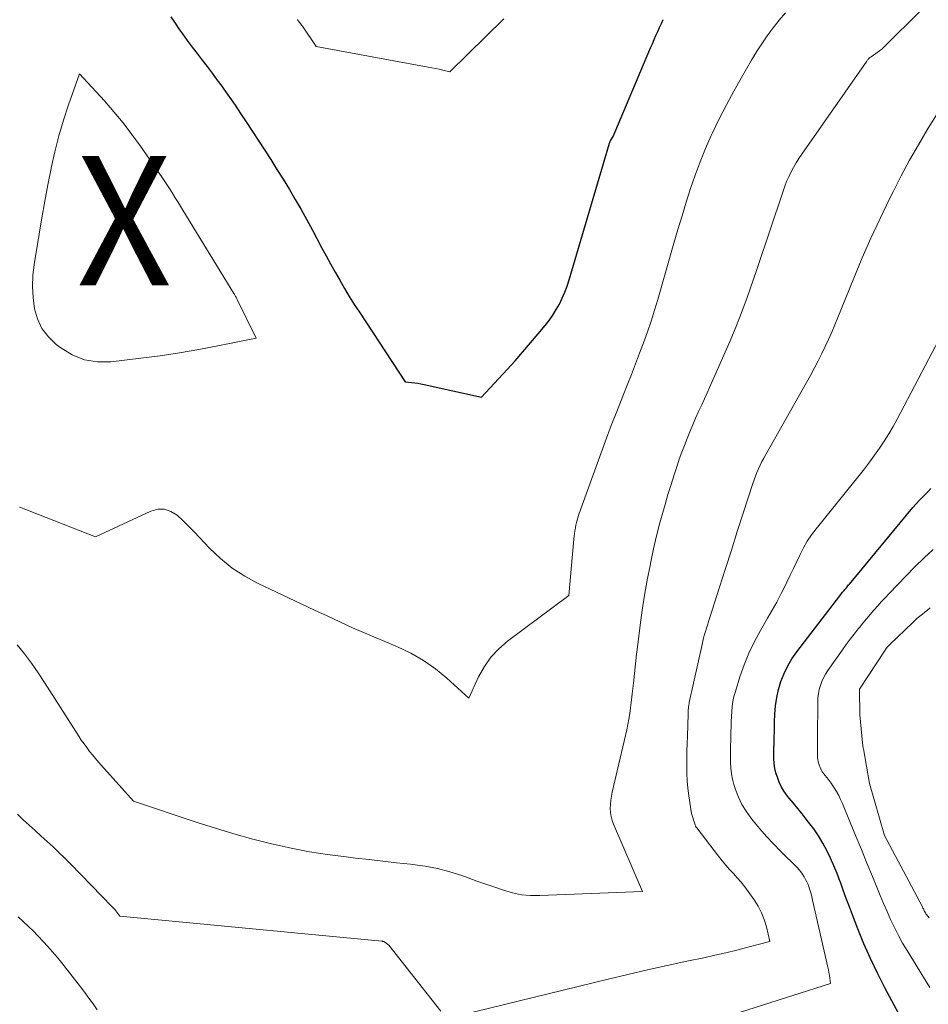
# Model space of a CAD drawing. Units: feet. Extents: x 1171672 to 1176672, y 7068870 to 7076370.
# Drawn here: x 1172876 to 1172946, y 7072396 to 7072473 of the extents above; entities that cross this region are included whole.
import ezdxf
from ezdxf.enums import TextEntityAlignment as Align

# ---------------------------------------------------------------- set-up
doc = ezdxf.new("R2010")
doc.units = ezdxf.units.FT
doc.header["$MEASUREMENT"] = 0
for name, color, linetype, lineweight in [('Level 44', 7, 'Continuous', 0), ('Level 45', 7, 'Continuous', 0), ('Level 46', 7, 'Continuous', 0)]:
    doc.layers.add(name, color=color, linetype=linetype, lineweight=lineweight)
doc.styles.add('Style-ENGINEERING', font='ENGINEERING.shx')

msp = doc.modelspace()

# ---------------------------------------------------------------- linework, layer by layer
at = {"layer": 'Level 44', "color": 32, "linetype": 'Continuous', "lineweight": 30, "flags": 128}
for points, elevation in [([(1172887.62, 7072472.9), (1172887.95, 7072472.4), (1172888.29, 7072471.9), (1172888.52, 7072471.57), (1172888.89, 7072471.06), (1172889.27, 7072470.55), (1172889.65, 7072470.05), (1172890.04, 7072469.55), (1172890.42, 7072469.05), (1172890.81, 7072468.54), (1172891.18, 7072468.03), (1172891.55, 7072467.52), (1172891.71, 7072467.3), (1172892.15, 7072466.68), (1172892.59, 7072466.05), (1172893.02, 7072465.42), (1172893.44, 7072464.78), (1172894.86, 7072462.61), (1172895.35, 7072461.85), (1172895.83, 7072461.09), (1172896.31, 7072460.32), (1172896.79, 7072459.54), (1172897.25, 7072458.76), (1172897.7, 7072457.98), (1172898.14, 7072457.19), (1172898.58, 7072456.39), (1172899.29, 7072455.04), (1172899.64, 7072454.4), (1172899.98, 7072453.77), (1172900.34, 7072453.13), (1172900.69, 7072452.5), (1172901.05, 7072451.87), (1172901.43, 7072451.25), (1172901.81, 7072450.63), (1172902.21, 7072450.02), (1172905.76, 7072444.64), (1172906.25, 7072444.59), (1172906.5, 7072444.56), (1172906.74, 7072444.53), (1172906.98, 7072444.49), (1172907.23, 7072444.44), (1172911.68, 7072443.44), (1172913.65, 7072445.59), (1172914.27, 7072446.27), (1172914.87, 7072446.96), (1172915.47, 7072447.65), (1172916.07, 7072448.36), (1172916.6, 7072448.99), (1172916.9, 7072449.39), (1172917.2, 7072449.8), (1172917.46, 7072450.23), (1172917.7, 7072450.66), (1172917.92, 7072451.12), (1172918.12, 7072451.58), (1172918.3, 7072452.05), (1172918.45, 7072452.53), (1172921.59, 7072463.11), (1172921.59, 7072463.13), (1172921.6, 7072463.15), (1172921.61, 7072463.17), (1172921.61, 7072463.19), (1172921.64, 7072463.27), (1172921.65, 7072463.29), (1172921.66, 7072463.31), (1172921.67, 7072463.33), (1172921.68, 7072463.35), (1172921.86, 7072463.64), (1172924.64, 7072470.19), (1172924.77, 7072470.51), (1172924.91, 7072470.82), (1172925.04, 7072471.13), (1172925.18, 7072471.44), (1172925.32, 7072471.76), (1172925.46, 7072472.06), (1172925.6, 7072472.37), (1172925.75, 7072472.68)], 2270), ([(1172946.01, 7072391.97), (1172942.91, 7072397.73), (1172942.34, 7072398.85), (1172941.79, 7072399.98), (1172941.29, 7072401.13), (1172940.82, 7072402.29), (1172940.41, 7072403.37), (1172940.16, 7072404), (1172939.92, 7072404.63), (1172939.69, 7072405.27), (1172939.46, 7072405.9), (1172939.44, 7072405.94), (1172939.21, 7072406.56), (1172938.96, 7072407.16), (1172938.69, 7072407.76), (1172938.41, 7072408.35), (1172938.1, 7072408.93), (1172937.77, 7072409.49), (1172937.4, 7072410.03), (1172937, 7072410.55), (1172936.82, 7072410.78), (1172936.49, 7072411.19), (1172936.16, 7072411.6), (1172935.83, 7072412.01), (1172935.5, 7072412.41), (1172935.37, 7072412.57), (1172935.12, 7072412.91), (1172934.9, 7072413.26), (1172934.73, 7072413.64), (1172934.58, 7072414.03), (1172934.5, 7072414.29), (1172934.42, 7072414.57), (1172934.37, 7072414.85), (1172934.33, 7072415.13), (1172934.32, 7072415.42), (1172934.32, 7072415.7), (1172934.32, 7072415.99), (1172934.32, 7072416.28), (1172934.33, 7072416.56), (1172934.33, 7072416.76), (1172934.34, 7072417.14), (1172934.35, 7072417.53), (1172934.36, 7072417.92), (1172934.37, 7072418.3), (1172934.39, 7072418.9), (1172934.44, 7072419.55), (1172934.53, 7072420.19), (1172934.67, 7072420.82), (1172934.86, 7072421.45), (1172935.1, 7072422.05), (1172935.38, 7072422.64), (1172935.71, 7072423.19), (1172936.08, 7072423.73), (1172939.42, 7072428.08), (1172939.48, 7072428.16), (1172939.55, 7072428.24), (1172939.61, 7072428.32), (1172939.68, 7072428.4), (1172939.69, 7072428.41), (1172939.75, 7072428.48), (1172939.81, 7072428.55), (1172939.87, 7072428.62), (1172939.93, 7072428.69), (1172939.99, 7072428.77), (1172940.04, 7072428.84), (1172940.1, 7072428.91), (1172940.16, 7072428.98), (1172945.08, 7072434.9), (1172945.33, 7072435.19), (1172945.59, 7072435.48), (1172945.86, 7072435.76), (1172946.13, 7072436.03), (1172946.26, 7072436.16), (1172946.47, 7072436.37)], 2280)]:
    msp.add_lwpolyline(points, dxfattribs=dict(at, elevation=elevation))
at = {"layer": 'Level 45', "color": 32, "linetype": 'Continuous', "lineweight": 0, "flags": 128}
for points, elevation in [([(1172875.72, 7072424.27), (1172876.29, 7072423.57), (1172876.83, 7072422.85), (1172877.35, 7072422.12), (1172877.84, 7072421.37), (1172880.48, 7072417.21), (1172880.68, 7072416.9), (1172880.89, 7072416.61), (1172881.1, 7072416.32), (1172881.32, 7072416.03), (1172881.55, 7072415.75), (1172881.78, 7072415.48), (1172882.01, 7072415.2), (1172882.25, 7072414.93), (1172884.73, 7072412.16), (1172889.64, 7072410.52), (1172891.07, 7072410.07), (1172892.5, 7072409.64), (1172893.95, 7072409.24), (1172895.4, 7072408.88), (1172895.53, 7072408.85), (1172896.93, 7072408.54), (1172898.34, 7072408.26), (1172899.75, 7072408.04), (1172901.18, 7072407.85), (1172901.9, 7072407.77), (1172902.97, 7072407.65), (1172904.03, 7072407.53), (1172905.09, 7072407.41), (1172906.16, 7072407.3), (1172906.32, 7072407.28), (1172907.3, 7072407.15), (1172908.26, 7072406.96), (1172909.21, 7072406.71), (1172910.14, 7072406.41), (1172910.64, 7072406.23), (1172911.32, 7072405.99), (1172912, 7072405.75), (1172912.69, 7072405.51), (1172913.37, 7072405.27), (1172914.06, 7072405.07), (1172914.76, 7072404.93), (1172915.47, 7072404.87), (1172916.19, 7072404.86), (1172924.15, 7072405.19), (1172921.89, 7072410.38), (1172921.79, 7072410.68), (1172921.7, 7072410.98), (1172921.66, 7072411.29), (1172921.64, 7072411.61), (1172921.66, 7072411.92), (1172921.68, 7072412.24), (1172921.73, 7072412.55), (1172921.79, 7072412.86), (1172922.83, 7072417.26), (1172922.93, 7072417.69), (1172923.01, 7072418.11), (1172923.09, 7072418.53), (1172923.16, 7072418.96), (1172923.22, 7072419.39), (1172923.27, 7072419.82), (1172923.32, 7072420.25), (1172923.37, 7072420.68), (1172923.43, 7072421.31), (1172923.51, 7072422.06), (1172923.59, 7072422.81), (1172923.68, 7072423.55), (1172923.77, 7072424.3), (1172923.96, 7072425.81), (1172924.12, 7072426.97), (1172924.3, 7072428.13), (1172924.5, 7072429.28), (1172924.73, 7072430.43), (1172924.78, 7072430.71), (1172925, 7072431.72), (1172925.23, 7072432.72), (1172925.49, 7072433.72), (1172925.76, 7072434.71), (1172925.89, 7072435.15), (1172926.11, 7072435.92), (1172926.35, 7072436.69), (1172926.59, 7072437.45), (1172926.84, 7072438.21), (1172926.99, 7072438.65), (1172927.18, 7072439.19), (1172927.38, 7072439.72), (1172927.59, 7072440.25), (1172927.8, 7072440.78), (1172928.03, 7072441.31), (1172928.25, 7072441.83), (1172928.48, 7072442.35), (1172928.72, 7072442.87), (1172930.74, 7072447.4), (1172931.06, 7072448.13), (1172931.36, 7072448.86), (1172931.66, 7072449.6), (1172931.94, 7072450.34), (1172932.21, 7072451.09), (1172932.48, 7072451.84), (1172932.74, 7072452.59), (1172932.99, 7072453.34), (1172935.02, 7072459.39), (1172935.15, 7072459.78), (1172935.3, 7072460.15), (1172935.46, 7072460.52), (1172935.64, 7072460.89), (1172935.83, 7072461.24), (1172936.03, 7072461.6), (1172936.24, 7072461.94), (1172936.47, 7072462.27), (1172941.5, 7072469.46), (1172941.53, 7072469.51), (1172941.57, 7072469.56), (1172941.61, 7072469.6), (1172941.65, 7072469.65), (1172941.69, 7072469.69), (1172941.74, 7072469.74), (1172941.79, 7072469.77), (1172941.84, 7072469.81), (1172942.67, 7072470.4), (1172945.9, 7072473.6)], 2274), ([(1172875.9, 7072434.94), (1172875.98, 7072434.92), (1172876.05, 7072434.89), (1172881.79, 7072432.63), (1172886.07, 7072434.63), (1172886.61, 7072434.77), (1172887.13, 7072434.78), (1172887.62, 7072434.61), (1172888.09, 7072434.32), (1172888.53, 7072433.9), (1172888.98, 7072433.47), (1172889.41, 7072433.03), (1172889.83, 7072432.59), (1172890.61, 7072431.76), (1172891.46, 7072430.95), (1172892.36, 7072430.21), (1172893.34, 7072429.58), (1172894.37, 7072429.02), (1172895.79, 7072428.35), (1172896.77, 7072427.89), (1172897.75, 7072427.43), (1172898.73, 7072426.97), (1172899.71, 7072426.51), (1172901.67, 7072425.59), (1172905.16, 7072424.12), (1172906.19, 7072423.62), (1172907.17, 7072423.07), (1172908.1, 7072422.41), (1172908.98, 7072421.69), (1172910.69, 7072420.16), (1172911.45, 7072421.81), (1172911.89, 7072422.6), (1172912.4, 7072423.33), (1172913, 7072423.97), (1172913.68, 7072424.56), (1172918.44, 7072428.1), (1172918.83, 7072432.46), (1172918.85, 7072432.68), (1172918.87, 7072432.89), (1172918.9, 7072433.1), (1172918.94, 7072433.31), (1172918.95, 7072433.37), (1172918.98, 7072433.55), (1172919.02, 7072433.74), (1172919.07, 7072433.92), (1172919.12, 7072434.1), (1172919.18, 7072434.28), (1172919.24, 7072434.46), (1172919.3, 7072434.64), (1172919.36, 7072434.81), (1172920.83, 7072438.87), (1172921.27, 7072440.07), (1172921.72, 7072441.27), (1172922.19, 7072442.46), (1172922.66, 7072443.65), (1172922.95, 7072444.39), (1172923.28, 7072445.21), (1172923.6, 7072446.03), (1172923.91, 7072446.85), (1172924.22, 7072447.67), (1172924.52, 7072448.5), (1172924.8, 7072449.34), (1172925.07, 7072450.18), (1172925.32, 7072451.02), (1172926.57, 7072455.38), (1172926.88, 7072456.44), (1172927.2, 7072457.5), (1172927.53, 7072458.55), (1172927.86, 7072459.61), (1172928.21, 7072460.65), (1172928.6, 7072461.68), (1172929.02, 7072462.7), (1172929.46, 7072463.71), (1172929.55, 7072463.91), (1172930.08, 7072465), (1172930.63, 7072466.09), (1172931.2, 7072467.15), (1172931.8, 7072468.21), (1172932.57, 7072469.54), (1172932.96, 7072470.18), (1172933.37, 7072470.82), (1172933.8, 7072471.43), (1172934.25, 7072472.04), (1172934.72, 7072472.63), (1172935.21, 7072473.21)], 2272), ([(1172897.41, 7072472.69), (1172897.42, 7072472.67), (1172897.44, 7072472.66), (1172897.45, 7072472.64), (1172897.46, 7072472.62), (1172897.53, 7072472.54), (1172897.54, 7072472.52), (1172897.55, 7072472.5), (1172897.56, 7072472.49), (1172897.58, 7072472.47), (1172897.63, 7072472.41), (1172897.64, 7072472.39), (1172897.65, 7072472.37), (1172897.67, 7072472.36), (1172897.68, 7072472.34), (1172897.74, 7072472.25), (1172897.75, 7072472.23), (1172897.77, 7072472.21), (1172897.78, 7072472.19), (1172897.8, 7072472.17), (1172898.87, 7072470.59), (1172907.53, 7072469.01), (1172907.82, 7072468.95), (1172908.1, 7072468.9), (1172908.38, 7072468.84), (1172908.67, 7072468.78), (1172909.23, 7072468.65), (1172913.4, 7072472.73)], 2268), ([(1172883.923, 7072464.68), (1172884.605, 7072463.79), (1172885.263, 7072462.88), (1172886.948, 7072460.453), (1172887.158, 7072460.145), (1172887.365, 7072459.834), (1172887.566, 7072459.52), (1172887.764, 7072459.204), (1172887.96, 7072458.887), (1172888.155, 7072458.569), (1172888.35, 7072458.251), (1172888.546, 7072457.933), (1172892.497, 7072451.489), (1172892.531, 7072451.431), (1172892.565, 7072451.373), (1172892.598, 7072451.314), (1172892.631, 7072451.255), (1172892.662, 7072451.196), (1172892.693, 7072451.136), (1172892.724, 7072451.076), (1172892.754, 7072451.016), (1172894.22, 7072448.03), (1172891.256, 7072447.426), (1172889.77, 7072447.142), (1172888.281, 7072446.883), (1172886.786, 7072446.661), (1172885.287, 7072446.463), (1172882.973, 7072446.186), (1172881.926, 7072446.187), (1172880.921, 7072446.342), (1172879.98, 7072446.726), (1172879.082, 7072447.264), (1172878.724, 7072447.541), (1172878.127, 7072448.123), (1172877.632, 7072448.767), (1172877.291, 7072449.504), (1172877.053, 7072450.303), (1172876.945, 7072451.155), (1172876.896, 7072452.007), (1172876.933, 7072452.86), (1172877.029, 7072453.713), (1172877.415, 7072456.061), (1172877.632, 7072457.339), (1172877.857, 7072458.615), (1172878.095, 7072459.888), (1172878.342, 7072461.16), (1172878.353, 7072461.215), (1172878.627, 7072462.451), (1172878.937, 7072463.677), (1172879.3, 7072464.889), (1172879.699, 7072466.091), (1172880.55, 7072468.48), (1172882.465, 7072466.386), (1172883.206, 7072465.542), (1172883.923, 7072464.68)], 2272), ([(1172909.96, 7072395.59), (1172921.49, 7072398.4), (1172923, 7072398.76), (1172924.52, 7072399.11), (1172926.04, 7072399.45), (1172927.56, 7072399.78), (1172928.88, 7072400.05), (1172929.74, 7072400.24), (1172930.6, 7072400.43), (1172931.45, 7072400.64), (1172932.3, 7072400.86), (1172934, 7072401.31), (1172933.73, 7072402.45), (1172933.56, 7072403), (1172933.36, 7072403.54), (1172933.09, 7072404.05), (1172932.78, 7072404.54), (1172932.32, 7072405.19), (1172932.05, 7072405.54), (1172931.77, 7072405.89), (1172931.48, 7072406.23), (1172931.18, 7072406.56), (1172930.88, 7072406.88), (1172930.58, 7072407.21), (1172930.3, 7072407.56), (1172930.02, 7072407.91), (1172928.34, 7072410.1), (1172928.29, 7072410.17), (1172928.25, 7072410.25), (1172928.21, 7072410.33), (1172928.18, 7072410.41), (1172927.94, 7072411.21), (1172927.73, 7072412.59), (1172927.66, 7072413.17), (1172927.6, 7072413.74), (1172927.58, 7072414.32), (1172927.57, 7072414.89), (1172927.57, 7072415.47), (1172927.58, 7072416.05), (1172927.59, 7072416.63), (1172927.61, 7072417.2), (1172927.67, 7072418.91), (1172927.67, 7072419.02), (1172927.68, 7072419.14), (1172927.68, 7072419.25), (1172927.69, 7072419.37), (1172927.7, 7072419.48), (1172927.72, 7072419.6), (1172927.74, 7072419.71), (1172927.76, 7072419.82), (1172928.75, 7072424.31), (1172928.81, 7072424.57), (1172928.87, 7072424.82), (1172928.94, 7072425.07), (1172929.02, 7072425.32), (1172929.09, 7072425.57), (1172929.17, 7072425.81), (1172929.25, 7072426.06), (1172929.33, 7072426.31), (1172930.11, 7072428.74), (1172930.56, 7072430.18), (1172931.02, 7072431.61), (1172931.48, 7072433.04), (1172931.94, 7072434.48), (1172932.68, 7072436.76), (1172932.78, 7072437.05), (1172932.88, 7072437.34), (1172933, 7072437.62), (1172933.12, 7072437.9), (1172933.25, 7072438.18), (1172933.39, 7072438.46), (1172933.53, 7072438.73), (1172933.68, 7072439), (1172937.17, 7072445.19), (1172937.46, 7072445.73), (1172937.75, 7072446.27), (1172938.02, 7072446.82), (1172938.29, 7072447.37), (1172938.54, 7072447.92), (1172938.79, 7072448.48), (1172939.03, 7072449.04), (1172939.26, 7072449.61), (1172940.5, 7072452.67), (1172941.15, 7072454.23), (1172941.82, 7072455.77), (1172942.53, 7072457.29), (1172943.27, 7072458.8), (1172943.55, 7072459.36), (1172944.17, 7072460.58), (1172944.82, 7072461.79), (1172945.5, 7072462.98), (1172946.19, 7072464.16), (1172946.91, 7072465.32)], 2276), ([(1172927.02, 7072394.35), (1172938.7, 7072398.05), (1172938.64, 7072398.47), (1172938.61, 7072398.69), (1172938.57, 7072398.9), (1172938.53, 7072399.11), (1172938.49, 7072399.32), (1172937.31, 7072404.52), (1172937.25, 7072404.76), (1172937.19, 7072404.99), (1172937.12, 7072405.23), (1172937.05, 7072405.46), (1172937.04, 7072405.49), (1172936.96, 7072405.71), (1172936.87, 7072405.92), (1172936.77, 7072406.12), (1172936.66, 7072406.32), (1172936.54, 7072406.51), (1172936.41, 7072406.69), (1172936.26, 7072406.86), (1172936.11, 7072407.03), (1172934.83, 7072408.3), (1172934.28, 7072408.87), (1172933.75, 7072409.44), (1172933.23, 7072410.04), (1172932.72, 7072410.64), (1172932.53, 7072410.88), (1172932.16, 7072411.39), (1172931.83, 7072411.92), (1172931.57, 7072412.49), (1172931.34, 7072413.08), (1172931.22, 7072413.47), (1172931.11, 7072413.88), (1172931.02, 7072414.3), (1172930.97, 7072414.73), (1172930.95, 7072415.16), (1172930.95, 7072415.59), (1172930.95, 7072416.02), (1172930.96, 7072416.45), (1172930.97, 7072416.88), (1172930.98, 7072417.55), (1172931, 7072417.94), (1172931.01, 7072418.33), (1172931.03, 7072418.73), (1172931.05, 7072419.12), (1172931.08, 7072419.51), (1172931.14, 7072419.9), (1172931.22, 7072420.28), (1172931.33, 7072420.66), (1172931.68, 7072421.8), (1172932.01, 7072422.73), (1172932.38, 7072423.64), (1172932.81, 7072424.53), (1172933.28, 7072425.39), (1172933.83, 7072426.33), (1172934.19, 7072426.96), (1172934.54, 7072427.59), (1172934.88, 7072428.24), (1172935.2, 7072428.89), (1172935.32, 7072429.13), (1172935.57, 7072429.66), (1172935.83, 7072430.19), (1172936.08, 7072430.73), (1172936.34, 7072431.26), (1172936.61, 7072431.79), (1172936.9, 7072432.29), (1172937.23, 7072432.78), (1172937.59, 7072433.25), (1172940.91, 7072437.38), (1172941.32, 7072437.9), (1172941.72, 7072438.43), (1172942.11, 7072438.96), (1172942.49, 7072439.5), (1172942.86, 7072440.05), (1172943.21, 7072440.6), (1172943.54, 7072441.17), (1172943.86, 7072441.75), (1172947.1, 7072447.94)], 2278), ([(1172946.39, 7072397.75), (1172944.63, 7072400.61), (1172944.28, 7072401.19), (1172943.95, 7072401.78), (1172943.64, 7072402.39), (1172943.35, 7072403), (1172943.08, 7072403.63), (1172942.8, 7072404.25), (1172942.54, 7072404.88), (1172942.28, 7072405.51), (1172941.94, 7072406.34), (1172941.51, 7072407.38), (1172941.09, 7072408.43), (1172940.66, 7072409.47), (1172940.23, 7072410.52), (1172939.62, 7072411.98), (1172939.48, 7072412.3), (1172939.33, 7072412.61), (1172939.16, 7072412.91), (1172938.98, 7072413.2), (1172938.88, 7072413.35), (1172938.74, 7072413.56), (1172938.59, 7072413.77), (1172938.43, 7072413.98), (1172938.27, 7072414.19), (1172938.21, 7072414.26), (1172938.08, 7072414.43), (1172937.98, 7072414.61), (1172937.89, 7072414.79), (1172937.81, 7072414.99), (1172937.77, 7072415.12), (1172937.74, 7072415.25), (1172937.71, 7072415.39), (1172937.69, 7072415.53), (1172937.68, 7072415.67), (1172937.68, 7072415.82), (1172937.68, 7072415.96), (1172937.68, 7072416.1), (1172937.69, 7072416.24), (1172937.69, 7072416.34), (1172937.69, 7072416.53), (1172937.69, 7072416.73), (1172937.7, 7072416.92), (1172937.7, 7072417.11), (1172937.71, 7072419.85), (1172937.72, 7072420.18), (1172937.76, 7072420.5), (1172937.82, 7072420.81), (1172937.91, 7072421.13), (1172938.02, 7072421.43), (1172938.15, 7072421.73), (1172938.31, 7072422.01), (1172938.48, 7072422.28), (1172939.63, 7072423.89), (1172939.92, 7072424.3), (1172940.23, 7072424.71), (1172940.53, 7072425.11), (1172940.85, 7072425.51), (1172940.93, 7072425.62), (1172941.21, 7072425.96), (1172941.49, 7072426.3), (1172941.77, 7072426.63), (1172942.06, 7072426.97), (1172942.35, 7072427.3), (1172942.65, 7072427.62), (1172942.95, 7072427.94), (1172943.25, 7072428.26), (1172944.56, 7072429.63), (1172945.24, 7072430.32), (1172945.94, 7072431), (1172946.65, 7072431.67)], 2282), ([(1172946.34, 7072403.13), (1172946.24, 7072403.26), (1172946.14, 7072403.39), (1172946.09, 7072403.46), (1172946.05, 7072403.53), (1172946, 7072403.61), (1172945.96, 7072403.68), (1172945.93, 7072403.75), (1172945.89, 7072403.83), (1172945.85, 7072403.9), (1172945.81, 7072403.98), (1172942.89, 7072409.51), (1172941.72, 7072413.53), (1172941.24, 7072416.22), (1172941.23, 7072416.28), (1172941.22, 7072416.34), (1172941.21, 7072416.4), (1172941.2, 7072416.45), (1172941.19, 7072416.51), (1172941.19, 7072416.57), (1172941.18, 7072416.63), (1172941.17, 7072416.69), (1172940.98, 7072418.85), (1172940.93, 7072420.8), (1172940.95, 7072420.84), (1172942.92, 7072423.86), (1172943.01, 7072423.99), (1172943.11, 7072424.11), (1172943.21, 7072424.23), (1172943.32, 7072424.34), (1172945.05, 7072425.99), (1172945.23, 7072426.16), (1172945.42, 7072426.33), (1172945.62, 7072426.49), (1172945.81, 7072426.65), (1172946.01, 7072426.81), (1172946.21, 7072426.97), (1172946.41, 7072427.13)], 2284), ([(1172875.73, 7072411.16), (1172876.18, 7072410.73), (1172876.64, 7072410.31), (1172877.1, 7072409.89), (1172877.57, 7072409.47), (1172878.03, 7072409.05), (1172878.49, 7072408.63), (1172878.95, 7072408.2), (1172879.4, 7072407.77), (1172879.84, 7072407.32), (1172883.08, 7072403.99), (1172883.21, 7072403.86), (1172883.28, 7072403.78), (1172883.67, 7072403.26), (1172903.95, 7072401.34), (1172903.97, 7072401.33), (1172903.99, 7072401.33), (1172904.01, 7072401.33), (1172904.03, 7072401.32), (1172904.12, 7072401.3), (1172904.14, 7072401.29), (1172904.16, 7072401.29), (1172904.18, 7072401.28), (1172904.19, 7072401.26), (1172904.5, 7072401.03), (1172908.53, 7072395.92)], 2276), ([(1172875.8, 7072403.21), (1172876.19, 7072402.85), (1172876.58, 7072402.48), (1172876.97, 7072402.1), (1172877.35, 7072401.71), (1172877.73, 7072401.32), (1172878.1, 7072400.92), (1172878.46, 7072400.51), (1172878.81, 7072400.09), (1172879.15, 7072399.67), (1172880.61, 7072397.79), (1172880.94, 7072397.36), (1172881.27, 7072396.92), (1172881.59, 7072396.48), (1172881.9, 7072396.03)], 2278)]:
    msp.add_lwpolyline(points, dxfattribs=dict(at, elevation=elevation))

# ---------------------------------------------------------------- texts
at = {"layer": 'Level 46', "color": 32, "linetype": 'Continuous', "lineweight": 0, "style": 'Style-ENGINEERING', "width": 0.94}
msp.add_text('X', height=10, dxfattribs=at).set_placement((1172883.997, 7072457.12, 2272.92), align=Align.MIDDLE_CENTER)

doc.saveas('drawing.dxf')
